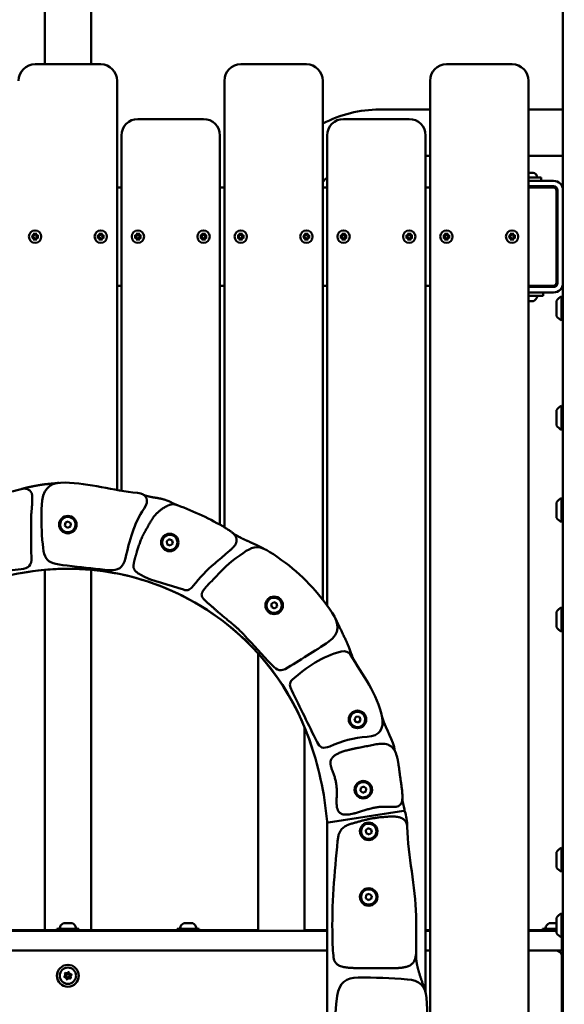
# Model space of a CAD drawing. Units: millimetres. Extents: x 26682 to 44400, y 10048 to 14126.
# Drawn here: x 42429 to 42927, y 11541 to 12441 of the extents above; entities that cross this region are included whole.
import ezdxf

# ---------------------------------------------------------------- set-up
doc = ezdxf.new("R2010")
doc.units = ezdxf.units.MM
doc.layers.add('MD_Visible', color=7, linetype='Continuous', lineweight=50)
doc.styles.get("Standard").update_dxf_attribs({"font": 'arial.ttf'})
doc.dimstyles.new('ISO-25', dxfattribs={"dimtxt": 128, "dimasz": 64, "dimexe": 1.25, "dimexo": 0.625, "dimgap": 50, "dimtad": 1, "dimdec": 0, "dimlfac": 0.1, "dimrnd": 5, "dimtxsty": 'Standard', "dimcen": 0, "dimse1": 1, "dimse2": 1, "dimclrd": 256, "dimclre": 8, "dimclrt": 256, "dimadec": 0, "dimazin": 0, "dimtfac": 1, "dimtdec": 0, "dimtmove": 0, "dimatfit": 3, "dimfxl": 1, "dimlwd": 5, "dimlwe": 5, "dimarcsym": 0})

# ---------------------------------------------------------------- blocks, each defined once
blk = doc.blocks.new('CustomObjectsInViewport4_0')
at = {"layer": 'MD_Visible', "extrusion": (0, 1, 0)}
for p, q in [((2465.81, 7527.03), (2465.81, 8161.72)), ((2508.21, 7527.03), (2508.21, 8161.72)), ((2939.51, 8090.03), (2939.51, 5418.03)), ((2517.01, 7527.03), (2457.01, 7527.03)), ((2705.01, 7527.03), (2645.01, 7527.03)), ((2893.01, 7527.03), (2833.01, 7527.03)), ((2532.01, 7137.97), (2532.01, 7512.03)), ((2630.01, 7512.03), (2630.01, 7103.91)), ((2720.01, 7037.64), (2720.01, 7512.03)), ((2818.01, 7512.03), (2818.01, 6636.49)), ((2908.01, 6219.03), (2908.01, 7512.03)), ((2772.01, 7485.73), (2818.01, 7485.73)), ((2939.51, 7485.73), (2908.01, 7485.73)), ((2611.01, 7477.03), (2551.01, 7477.03)), ((2799.01, 7477.03), (2739.01, 7477.03)), ((2536.01, 7462.03), (2536.01, 7137.28)), ((2626.01, 7106.24), (2626.01, 7462.03)), ((2724.01, 7462.03), (2724.01, 7032.35)), ((2814.01, 6678.94), (2814.01, 7462.03)), ((2814.01, 7443.33), (2818.01, 7443.33)), ((2908.01, 7443.33), (2939.51, 7443.33)), ((2908.01, 7427.93), (2912.16, 7427.93)), ((2915.51, 7424.58), (2915.51, 7423.53)), ((2919.51, 7423.53), (2908.01, 7423.53)), ((2930.96, 7420.53), (2908.01, 7420.53)), ((2930.96, 7415.53), (2908.01, 7415.53)), ((2912.51, 7415.53), (2912.51, 7414.53)), ((2919.51, 7420.53), (2919.51, 7423.53)), ((2536.01, 7414.53), (2532.01, 7414.53)), ((2630.01, 7414.53), (2626.01, 7414.53)), ((2724.01, 7414.53), (2720.01, 7414.53)), ((2818.01, 7414.53), (2814.01, 7414.53)), ((2930.51, 7414.53), (2908.01, 7414.53)), ((2933.51, 7327.53), (2933.51, 7411.53)), ((2934.51, 7411.98), (2934.51, 7327.08)), ((2453.61, 7370.26), (2455.42, 7369.98)), ((2455.93, 7370.38), (2454.67, 7371.86)), ((2454.67, 7371.86), (2456.15, 7370.61)), ((2456.27, 7372.92), (2456.55, 7371.11)), ((2457.74, 7372.92), (2457.46, 7371.11)), ((2457.86, 7370.61), (2459.34, 7371.86)), ((2459.34, 7371.86), (2458.09, 7370.38)), ((2460.4, 7370.26), (2458.59, 7369.98)), ((2513.61, 7370.26), (2515.42, 7369.98)), ((2515.93, 7370.38), (2514.67, 7371.86)), ((2514.67, 7371.86), (2516.15, 7370.61)), ((2516.27, 7372.92), (2516.55, 7371.11)), ((2517.74, 7372.92), (2517.46, 7371.11)), ((2517.86, 7370.61), (2519.34, 7371.86)), ((2519.34, 7371.86), (2518.09, 7370.38)), ((2520.4, 7370.26), (2518.59, 7369.98)), ((2547.61, 7370.26), (2549.42, 7369.98)), ((2549.93, 7370.38), (2548.67, 7371.86)), ((2548.67, 7371.86), (2550.15, 7370.61)), ((2550.27, 7372.92), (2550.55, 7371.11)), ((2551.74, 7372.92), (2551.46, 7371.11)), ((2551.86, 7370.61), (2553.34, 7371.86)), ((2553.34, 7371.86), (2552.09, 7370.38)), ((2554.4, 7370.26), (2552.59, 7369.98)), ((2607.61, 7370.26), (2609.42, 7369.98)), ((2609.93, 7370.38), (2608.67, 7371.86)), ((2608.67, 7371.86), (2610.15, 7370.61)), ((2610.27, 7372.92), (2610.55, 7371.11)), ((2611.74, 7372.92), (2611.46, 7371.11)), ((2611.86, 7370.61), (2613.34, 7371.86)), ((2613.34, 7371.86), (2612.09, 7370.38)), ((2614.4, 7370.26), (2612.59, 7369.98)), ((2641.61, 7370.26), (2643.42, 7369.98)), ((2643.93, 7370.38), (2642.67, 7371.86)), ((2642.67, 7371.86), (2644.15, 7370.61)), ((2644.27, 7372.92), (2644.55, 7371.11)), ((2645.74, 7372.92), (2645.46, 7371.11)), ((2645.86, 7370.61), (2647.34, 7371.86)), ((2647.34, 7371.86), (2646.09, 7370.38)), ((2648.4, 7370.26), (2646.59, 7369.98)), ((2701.61, 7370.26), (2703.42, 7369.98)), ((2703.93, 7370.38), (2702.67, 7371.86)), ((2702.67, 7371.86), (2704.15, 7370.61)), ((2704.27, 7372.92), (2704.55, 7371.11)), ((2705.74, 7372.92), (2705.46, 7371.11)), ((2705.86, 7370.61), (2707.34, 7371.86)), ((2707.34, 7371.86), (2706.09, 7370.38)), ((2708.4, 7370.26), (2706.59, 7369.98)), ((2735.61, 7370.26), (2737.42, 7369.98)), ((2737.93, 7370.38), (2736.67, 7371.86)), ((2736.67, 7371.86), (2738.15, 7370.61)), ((2738.27, 7372.92), (2738.55, 7371.11)), ((2739.74, 7372.92), (2739.46, 7371.11)), ((2739.86, 7370.61), (2741.34, 7371.86)), ((2741.34, 7371.86), (2740.09, 7370.38)), ((2742.4, 7370.26), (2740.59, 7369.98)), ((2795.61, 7370.26), (2797.42, 7369.98)), ((2797.93, 7370.38), (2796.67, 7371.86)), ((2796.67, 7371.86), (2798.15, 7370.61)), ((2798.27, 7372.92), (2798.55, 7371.11)), ((2799.74, 7372.92), (2799.46, 7371.11)), ((2799.86, 7370.61), (2801.34, 7371.86)), ((2801.34, 7371.86), (2800.09, 7370.38)), ((2802.4, 7370.26), (2800.59, 7369.98)), ((2829.61, 7370.26), (2831.42, 7369.98)), ((2831.93, 7370.38), (2830.67, 7371.86)), ((2830.67, 7371.86), (2832.15, 7370.61)), ((2832.27, 7372.92), (2832.55, 7371.11)), ((2833.74, 7372.92), (2833.46, 7371.11)), ((2833.86, 7370.61), (2835.34, 7371.86)), ((2835.34, 7371.86), (2834.09, 7370.38)), ((2836.4, 7370.26), (2834.59, 7369.98)), ((2889.61, 7370.26), (2891.42, 7369.98)), ((2891.93, 7370.38), (2890.67, 7371.86)), ((2890.67, 7371.86), (2892.15, 7370.61)), ((2892.27, 7372.92), (2892.55, 7371.11)), ((2893.74, 7372.92), (2893.46, 7371.11)), ((2893.86, 7370.61), (2895.34, 7371.86)), ((2895.34, 7371.86), (2894.09, 7370.38)), ((2896.4, 7370.26), (2894.59, 7369.98)), ((2453.61, 7368.79), (2455.42, 7369.07)), ((2454.67, 7367.19), (2455.93, 7368.67)), ((2456.15, 7368.45), (2454.67, 7367.19)), ((2456.27, 7366.13), (2456.55, 7367.94)), ((2457.74, 7366.13), (2457.46, 7367.94)), ((2459.34, 7367.19), (2457.86, 7368.45)), ((2458.09, 7368.67), (2459.34, 7367.19)), ((2460.4, 7368.79), (2458.59, 7369.07)), ((2513.61, 7368.79), (2515.42, 7369.07)), ((2514.67, 7367.19), (2515.93, 7368.67)), ((2516.15, 7368.45), (2514.67, 7367.19)), ((2516.27, 7366.13), (2516.55, 7367.94)), ((2517.74, 7366.13), (2517.46, 7367.94)), ((2519.34, 7367.19), (2517.86, 7368.45)), ((2518.09, 7368.67), (2519.34, 7367.19)), ((2520.4, 7368.79), (2518.59, 7369.07)), ((2547.61, 7368.79), (2549.42, 7369.07)), ((2548.67, 7367.19), (2549.93, 7368.67)), ((2550.15, 7368.45), (2548.67, 7367.19)), ((2550.27, 7366.13), (2550.55, 7367.94)), ((2551.74, 7366.13), (2551.46, 7367.94)), ((2553.34, 7367.19), (2551.86, 7368.45)), ((2552.09, 7368.67), (2553.34, 7367.19)), ((2554.4, 7368.79), (2552.59, 7369.07)), ((2607.61, 7368.79), (2609.42, 7369.07)), ((2608.67, 7367.19), (2609.93, 7368.67)), ((2610.15, 7368.45), (2608.67, 7367.19)), ((2610.27, 7366.13), (2610.55, 7367.94)), ((2611.74, 7366.13), (2611.46, 7367.94)), ((2613.34, 7367.19), (2611.86, 7368.45)), ((2612.09, 7368.67), (2613.34, 7367.19)), ((2614.4, 7368.79), (2612.59, 7369.07)), ((2641.61, 7368.79), (2643.42, 7369.07)), ((2642.67, 7367.19), (2643.93, 7368.67)), ((2644.15, 7368.45), (2642.67, 7367.19)), ((2644.27, 7366.13), (2644.55, 7367.94)), ((2645.74, 7366.13), (2645.46, 7367.94)), ((2647.34, 7367.19), (2645.86, 7368.45)), ((2646.09, 7368.67), (2647.34, 7367.19)), ((2648.4, 7368.79), (2646.59, 7369.07)), ((2701.61, 7368.79), (2703.42, 7369.07)), ((2702.67, 7367.19), (2703.93, 7368.67)), ((2704.15, 7368.45), (2702.67, 7367.19)), ((2704.27, 7366.13), (2704.55, 7367.94)), ((2705.74, 7366.13), (2705.46, 7367.94)), ((2707.34, 7367.19), (2705.86, 7368.45)), ((2706.09, 7368.67), (2707.34, 7367.19)), ((2708.4, 7368.79), (2706.59, 7369.07)), ((2735.61, 7368.79), (2737.42, 7369.07)), ((2736.67, 7367.19), (2737.93, 7368.67)), ((2738.15, 7368.45), (2736.67, 7367.19)), ((2738.27, 7366.13), (2738.55, 7367.94)), ((2739.74, 7366.13), (2739.46, 7367.94)), ((2741.34, 7367.19), (2739.86, 7368.45)), ((2740.09, 7368.67), (2741.34, 7367.19)), ((2742.4, 7368.79), (2740.59, 7369.07)), ((2795.61, 7368.79), (2797.42, 7369.07)), ((2796.67, 7367.19), (2797.93, 7368.67)), ((2798.15, 7368.45), (2796.67, 7367.19)), ((2798.27, 7366.13), (2798.55, 7367.94)), ((2799.74, 7366.13), (2799.46, 7367.94)), ((2801.34, 7367.19), (2799.86, 7368.45)), ((2800.09, 7368.67), (2801.34, 7367.19)), ((2802.4, 7368.79), (2800.59, 7369.07)), ((2829.61, 7368.79), (2831.42, 7369.07)), ((2830.67, 7367.19), (2831.93, 7368.67)), ((2832.15, 7368.45), (2830.67, 7367.19)), ((2832.27, 7366.13), (2832.55, 7367.94)), ((2833.74, 7366.13), (2833.46, 7367.94)), ((2835.34, 7367.19), (2833.86, 7368.45)), ((2834.09, 7368.67), (2835.34, 7367.19)), ((2836.4, 7368.79), (2834.59, 7369.07)), ((2889.61, 7368.79), (2891.42, 7369.07)), ((2890.67, 7367.19), (2891.93, 7368.67)), ((2892.15, 7368.45), (2890.67, 7367.19)), ((2892.27, 7366.13), (2892.55, 7367.94)), ((2893.74, 7366.13), (2893.46, 7367.94)), ((2895.34, 7367.19), (2893.86, 7368.45)), ((2894.09, 7368.67), (2895.34, 7367.19)), ((2896.4, 7368.79), (2894.59, 7369.07)), ((2532.01, 7324.53), (2536.01, 7324.53)), ((2626.01, 7324.53), (2630.01, 7324.53)), ((2720.01, 7324.53), (2724.01, 7324.53)), ((2814.01, 7324.53), (2818.01, 7324.53)), ((2908.01, 7324.53), (2930.51, 7324.53)), ((2930.96, 7323.53), (2908.01, 7323.53)), ((2908.01, 7318.53), (2930.96, 7318.53)), ((2913.51, 7324.53), (2913.51, 7323.53)), ((2921.51, 7315.53), (2921.51, 7318.53)), ((2908.01, 7315.53), (2921.51, 7315.53)), ((2908.62, 7310.53), (2908.01, 7310.53)), ((2908.62, 7310.53), (2908.77, 7310.53)), ((2909.94, 7310.53), (2908.77, 7310.53)), ((2911.09, 7310.53), (2909.94, 7310.53)), ((2911.93, 7310.53), (2911.09, 7310.53)), ((2911.93, 7310.53), (2912.36, 7310.53)), ((2912.4, 7310.53), (2912.36, 7310.53)), ((2933.51, 7296.96), (2933.51, 7310.96)), ((2938.31, 7292.96), (2938.31, 7314.96)), ((2933.51, 7196.96), (2933.51, 7210.96)), ((2938.31, 7192.96), (2938.31, 7214.96)), ((2938.31, 7108.64), (2938.31, 7130.64)), ((2933.51, 7112.64), (2933.51, 7126.64)), ((2484.71, 7108.12), (2487.38, 7109.23)), ((2487.38, 7109.23), (2489.67, 7107.47)), ((2484.34, 7105.26), (2484.71, 7108.12)), ((2486.63, 7103.5), (2484.34, 7105.26)), ((2489.3, 7104.61), (2486.63, 7103.5)), ((2489.67, 7107.47), (2489.3, 7104.61)), ((2577.43, 7091.09), (2579.67, 7092.91)), ((2579.67, 7092.91), (2582.36, 7091.87)), ((2582.36, 7091.87), (2582.81, 7089.02)), ((2577.87, 7088.24), (2577.43, 7091.09)), ((2580.57, 7087.2), (2577.87, 7088.24)), ((2582.81, 7089.02), (2580.57, 7087.2)), ((2465.81, 6735.73), (2465.81, 7065.01)), ((2508.21, 6735.73), (2508.21, 7065.01)), ((2672.87, 7033.66), (2675.11, 7035.48)), ((2673.32, 7030.81), (2672.87, 7033.66)), ((2676.01, 7029.77), (2673.32, 7030.81)), ((2675.11, 7035.48), (2677.81, 7034.44)), ((2678.26, 7031.59), (2676.01, 7029.77)), ((2677.81, 7034.44), (2678.26, 7031.59)), ((2938.31, 7008.64), (2938.31, 7030.64)), ((2933.51, 7012.64), (2933.51, 7026.64)), ((2660.81, 6735.73), (2660.81, 6988.63)), ((2748.9, 6928.71), (2750.69, 6930.98)), ((2750.69, 6930.98), (2753.54, 6930.56)), ((2753.54, 6930.56), (2754.61, 6927.88)), ((2703.21, 6735.73), (2703.21, 6921.4)), ((2749.97, 6926.03), (2748.9, 6928.71)), ((2752.83, 6925.62), (2749.97, 6926.03)), ((2754.61, 6927.88), (2752.83, 6925.62)), ((2754.71, 6865.77), (2757.37, 6866.89)), ((2757.37, 6866.89), (2759.67, 6865.15)), ((2754.35, 6862.91), (2754.71, 6865.77)), ((2756.65, 6861.16), (2754.35, 6862.91)), ((2759.31, 6862.28), (2756.65, 6861.16)), ((2759.67, 6865.15), (2759.31, 6862.28)), ((2794.02, 6844.89), (2724.85, 6834.16)), ((2725.07, 6834.19), (2793.81, 6844.86)), ((2724.01, 6834.75), (2724.01, 6833.17)), ((2724.01, 6833.17), (2724.01, 6305.03)), ((2759.31, 6827.06), (2761.56, 6828.88)), ((2759.76, 6824.21), (2759.31, 6827.06)), ((2762.46, 6823.18), (2759.76, 6824.21)), ((2761.56, 6828.88), (2764.25, 6827.84)), ((2764.7, 6824.99), (2762.46, 6823.18)), ((2764.25, 6827.84), (2764.7, 6824.99)), ((2933.51, 6793.03), (2933.51, 6807.03)), ((2938.31, 6789.03), (2938.31, 6811.03)), ((2759.3, 6765.03), (2759.79, 6767.87)), ((2759.79, 6767.87), (2762.49, 6768.87)), ((2762.49, 6768.87), (2764.71, 6767.03)), ((2761.52, 6763.18), (2759.3, 6765.03)), ((2764.23, 6764.18), (2761.52, 6763.18)), ((2764.71, 6767.03), (2764.23, 6764.18)), ((2938.31, 6729.03), (2938.31, 6751.03)), ((2483.12, 6742.03), (2490.9, 6742.03)), ((2593.12, 6742.03), (2593.35, 6742.03)), ((2593.69, 6742.03), (2593.35, 6742.03)), ((2593.69, 6742.03), (2594.03, 6742.03)), ((2594.03, 6742.03), (2596.33, 6742.03)), ((2597.68, 6742.03), (2599.99, 6742.03)), ((2599.99, 6742.03), (2600.33, 6742.03)), ((2600.66, 6742.03), (2600.33, 6742.03)), ((2600.66, 6742.03), (2600.9, 6742.03)), ((2927.06, 6742.03), (2927.3, 6742.03)), ((2927.63, 6742.03), (2927.3, 6742.03)), ((2927.63, 6742.03), (2927.97, 6742.03)), ((2927.97, 6742.03), (2930.28, 6742.03)), ((2931.63, 6742.03), (2933.51, 6742.03)), ((2933.51, 6733.03), (2933.51, 6747.03)), ((2724.01, 6735.03), (2250.01, 6735.03)), ((2477.01, 6735.73), (2387.01, 6735.73)), ((2477.01, 6735.03), (2477.01, 6737.03)), ((2477.01, 6737.03), (2497.01, 6737.03)), ((2497.01, 6735.03), (2497.01, 6737.03)), ((2587.01, 6735.73), (2497.01, 6735.73)), ((2587.01, 6735.03), (2587.01, 6737.03)), ((2587.01, 6737.03), (2607.01, 6737.03)), ((2607.01, 6735.03), (2607.01, 6737.03)), ((2660.81, 6735.73), (2607.01, 6735.73)), ((2724.01, 6735.73), (2703.21, 6735.73)), ((2818.01, 6735.73), (2814.01, 6735.73)), ((2818.01, 6735.03), (2814.01, 6735.03)), ((2920.95, 6735.73), (2908.01, 6735.73)), ((2933.51, 6735.03), (2908.01, 6735.03)), ((2920.95, 6735.03), (2920.95, 6737.03)), ((2920.95, 6737.03), (2933.51, 6737.03)), ((2938.51, 6729.04), (2938.51, 6717.03)), ((2724.01, 6717.03), (2250.01, 6717.03)), ((2818.01, 6717.03), (2814.01, 6717.03)), ((2938.51, 6717.03), (2908.01, 6717.03)), ((2939.51, 6717.03), (2938.51, 6717.03)), ((2938.51, 6712.03), (2939.51, 6712.03)), ((2938.51, 6641.01), (2938.51, 6712.03)), ((2938.95, 6710.43), (2938.51, 6710.43)), ((2938.95, 6712.03), (2938.95, 6710.43)), ((2938.51, 6693.33), (2939.51, 6693.33))]:
    blk.add_line(p, q, dxfattribs=at)
at = {"layer": 'MD_Visible', "extrusion": (1.22465e-16, 0, -1)}
for centre, radius in [((-2457.01, 7369.53), 5.65), ((-2517.01, 7369.53), 5.65), ((-2551.01, 7369.53), 5.65), ((-2611.01, 7369.53), 5.65), ((-2645.01, 7369.53), 5.65), ((-2705.01, 7369.53), 5.65), ((-2739.01, 7369.53), 5.65), ((-2799.01, 7369.53), 5.65), ((-2833.01, 7369.53), 5.65), ((-2893.01, 7369.53), 5.65), ((-2487.01, 6694.03), 10), ((-2487.01, 6694.03), 7.44)]:
    blk.add_circle(centre, radius, dxfattribs=at)
at = {"layer": 'MD_Visible'}
for centre, radius in [((2487.01, 7106.36), 8), ((2580.12, 7090.05), 8), ((2675.56, 7032.62), 8), ((2751.76, 6928.3), 8), ((2757.01, 6864.03), 8), ((2762.01, 6826.03), 8), ((2762.01, 6766.03), 8), ((2487.01, 6694.03), 1.5)]:
    blk.add_circle(centre, radius, dxfattribs=at)
for centre, radius, start, end in [((2457.01, 7512.03), 15, 90, 180), ((2517.01, 7512.03), 15, 0, 90), ((2645.01, 7512.03), 15, 90, 180), ((2705.01, 7512.03), 15, 0, 90), ((2833.01, 7512.03), 15, 90, 180), ((2893.01, 7512.03), 15, 0, 90), ((2551.01, 7462.03), 15, 90, 180), ((2611.01, 7462.03), 15, 0, 90), ((2739.01, 7462.03), 15, 90, 180), ((2799.01, 7462.03), 15, 0, 90), ((2772.01, 7374.53), 68.8, 134.24072, 139.09654), ((2930.96, 7411.98), 8.55, 0, 90), ((2930.96, 7411.98), 3.55, 0, 90), ((2930.51, 7411.53), 3, 0, 90), ((2455.49, 7370.42), 0.442, 261.22547, 354.74152), ((2456.11, 7371.05), 0.442, 275.25848, 8.77453), ((2457.9, 7371.05), 0.442, 171.22547, 264.74152), ((2458.53, 7370.42), 0.442, 185.25848, 278.77453), ((2515.49, 7370.42), 0.442, 261.22547, 354.74152), ((2516.11, 7371.05), 0.442, 275.25848, 8.77453), ((2517.9, 7371.05), 0.442, 171.22547, 264.74152), ((2518.53, 7370.42), 0.442, 185.25848, 278.77453), ((2549.49, 7370.42), 0.442, 261.22547, 354.74152), ((2550.11, 7371.05), 0.442, 275.25848, 8.77453), ((2551.9, 7371.05), 0.442, 171.22547, 264.74152), ((2552.53, 7370.42), 0.442, 185.25848, 278.77453), ((2609.49, 7370.42), 0.442, 261.22547, 354.74152), ((2610.11, 7371.05), 0.442, 275.25848, 8.77453), ((2611.9, 7371.05), 0.442, 171.22547, 264.74152), ((2612.53, 7370.42), 0.442, 185.25848, 278.77453), ((2643.49, 7370.42), 0.442, 261.22547, 354.74152), ((2644.11, 7371.05), 0.442, 275.25848, 8.77453), ((2645.9, 7371.05), 0.442, 171.22547, 264.74152), ((2646.53, 7370.42), 0.442, 185.25848, 278.77453), ((2703.49, 7370.42), 0.442, 261.22547, 354.74152), ((2704.11, 7371.05), 0.442, 275.25848, 8.77453), ((2705.9, 7371.05), 0.442, 171.22547, 264.74152), ((2706.53, 7370.42), 0.442, 185.25848, 278.77453), ((2737.49, 7370.42), 0.442, 261.22547, 354.74152), ((2738.11, 7371.05), 0.442, 275.25848, 8.77453), ((2739.9, 7371.05), 0.442, 171.22547, 264.74152), ((2740.53, 7370.42), 0.442, 185.25848, 278.77453), ((2797.49, 7370.42), 0.442, 261.22547, 354.74152), ((2798.11, 7371.05), 0.442, 275.25848, 8.77453), ((2799.9, 7371.05), 0.442, 171.22547, 264.74152), ((2800.53, 7370.42), 0.442, 185.25848, 278.77453), ((2831.49, 7370.42), 0.442, 261.22547, 354.74152), ((2832.11, 7371.05), 0.442, 275.25848, 8.77453), ((2833.9, 7371.05), 0.442, 171.22547, 264.74152), ((2834.53, 7370.42), 0.442, 185.25848, 278.77453), ((2891.49, 7370.42), 0.442, 261.22547, 354.74152), ((2892.11, 7371.05), 0.442, 275.25848, 8.77453), ((2893.9, 7371.05), 0.442, 171.22547, 264.74152), ((2894.53, 7370.42), 0.442, 185.25848, 278.77453), ((2455.49, 7368.63), 0.442, 5.25848, 98.77453), ((2456.11, 7368.01), 0.442, 351.22547, 84.74152), ((2457.9, 7368.01), 0.442, 95.25848, 188.77453), ((2458.53, 7368.63), 0.442, 81.22547, 174.74152), ((2515.49, 7368.63), 0.442, 5.25848, 98.77453), ((2516.11, 7368.01), 0.442, 351.22547, 84.74152), ((2517.9, 7368.01), 0.442, 95.25848, 188.77453), ((2518.53, 7368.63), 0.442, 81.22547, 174.74152), ((2549.49, 7368.63), 0.442, 5.25848, 98.77453), ((2550.11, 7368.01), 0.442, 351.22547, 84.74152), ((2551.9, 7368.01), 0.442, 95.25848, 188.77453), ((2552.53, 7368.63), 0.442, 81.22547, 174.74152), ((2609.49, 7368.63), 0.442, 5.25848, 98.77453), ((2610.11, 7368.01), 0.442, 351.22547, 84.74152), ((2611.9, 7368.01), 0.442, 95.25848, 188.77453), ((2612.53, 7368.63), 0.442, 81.22547, 174.74152), ((2643.49, 7368.63), 0.442, 5.25848, 98.77453), ((2644.11, 7368.01), 0.442, 351.22547, 84.74152), ((2645.9, 7368.01), 0.442, 95.25848, 188.77453), ((2646.53, 7368.63), 0.442, 81.22547, 174.74152), ((2703.49, 7368.63), 0.442, 5.25848, 98.77453), ((2704.11, 7368.01), 0.442, 351.22547, 84.74152), ((2705.9, 7368.01), 0.442, 95.25848, 188.77453), ((2706.53, 7368.63), 0.442, 81.22547, 174.74152), ((2737.49, 7368.63), 0.442, 5.25848, 98.77453), ((2738.11, 7368.01), 0.442, 351.22547, 84.74152), ((2739.9, 7368.01), 0.442, 95.25848, 188.77453), ((2740.53, 7368.63), 0.442, 81.22547, 174.74152), ((2797.49, 7368.63), 0.442, 5.25848, 98.77453), ((2798.11, 7368.01), 0.442, 351.22547, 84.74152), ((2799.9, 7368.01), 0.442, 95.25848, 188.77453), ((2800.53, 7368.63), 0.442, 81.22547, 174.74152), ((2831.49, 7368.63), 0.442, 5.25848, 98.77453), ((2832.11, 7368.01), 0.442, 351.22547, 84.74152), ((2833.9, 7368.01), 0.442, 95.25848, 188.77453), ((2834.53, 7368.63), 0.442, 81.22547, 174.74152), ((2891.49, 7368.63), 0.442, 5.25848, 98.77453), ((2892.11, 7368.01), 0.442, 351.22547, 84.74152), ((2893.9, 7368.01), 0.442, 95.25848, 188.77453), ((2894.53, 7368.63), 0.442, 81.22547, 174.74152), ((2930.51, 7327.53), 3, 270, 0), ((2930.96, 7327.08), 8.55, 270, 0), ((2487.01, 7106.36), 7, 322.58992, 232.58992), ((2487.01, 7106.36), 7, 232.58992, 322.58992), ((2580.12, 7090.05), 7, 338.94737, 248.94737), ((2580.12, 7090.05), 7, 248.94737, 338.94737), ((2444.01, 7064.02), 2, 267.02058, 280.50063), ((2530.01, 7064.02), 2, 259.49937, 272.97942), ((2538.01, 7062.39), 2, 244.03679, 257.51684), ((2675.56, 7032.62), 7, 338.94737, 248.94737), ((2675.56, 7032.62), 7, 248.94737, 338.94737), ((2624.01, 7024.12), 2, 234.50407, 247.98412), ((2632.01, 7018.16), 2, 218.60061, 232.08066), ((2751.76, 6928.3), 7, 141.75267, 231.75267), ((2751.76, 6928.3), 7, 231.75267, 141.75267), ((2715.01, 6903.52), 5, 197.40835, 209.29532), ((2757.01, 6864.03), 7, 322.81872, 232.81872), ((2757.01, 6864.03), 7, 232.81872, 322.81872), ((2762.01, 6826.03), 7, 338.94737, 248.94737), ((2762.01, 6826.03), 7, 248.94737, 338.94737), ((2762.01, 6766.03), 7, 320.30002, 230.30002), ((2762.01, 6766.03), 7, 230.30002, 320.30002), ((2933.51, 6712.03), 5, 0, 90), ((2483.42, 6694.88), 1.25, 300.07977, 33.071), ((2485.95, 6697.56), 1.25, 240.07977, 333.071), ((2489.54, 6696.71), 1.25, 180.07977, 273.071), ((2484.47, 6691.35), 1.25, 0.07977, 93.071), ((2488.06, 6690.49), 1.25, 60.07977, 153.071), ((2490.6, 6693.17), 1.25, 120.07977, 213.071)]:
    blk.add_arc(centre, radius, start, end, dxfattribs=at)
at = {"layer": 'MD_Visible', "extrusion": (1.22465e-16, 0, -1)}
for centre, radius, start, end in [((-2772.01, 7374.53), 111.2, 62.1197, 90), ((-2912.16, 7424.58), 3.35, 90, 180), ((-2930.96, 7327.08), 3.55, 180, 270), ((-2912.4, 7311.03), 0.5, 244.85609, 270), ((-2910.09, 7315.94), 5.93, 189.71656, 244.85609), ((-2915.44, 7315.03), 0.5, 90, 189.71656), ((-2943.32, 7304.06), 12, 35.10409, 65.28476), ((-2938.31, 7313.76), 1.2, 90, 180), ((-2943.32, 7303.86), 12, 294.71524, 324.89591), ((-2938.31, 7294.16), 1.2, 180, 270), ((-2943.32, 7204.06), 12, 35.10409, 65.28476), ((-2938.31, 7213.76), 1.2, 90, 180), ((-2943.32, 7203.86), 12, 294.71524, 324.89591), ((-2938.31, 7194.16), 1.2, 180, 270), ((-2943.32, 7119.74), 12, 35.10409, 65.28476), ((-2938.31, 7129.44), 1.2, 90, 180), ((-2943.32, 7119.54), 12, 294.71524, 324.89591), ((-2938.31, 7109.84), 1.2, 180, 270), ((-2487.01, 6832.03), 234, 19.73114, 160.26886), ((-2487.01, 6832.03), 233.94, 79.49937, 100.50063), ((-2487.01, 6832.03), 233.94, 102.48316, 125.49593), ((-2943.32, 7019.74), 12, 35.10409, 65.28476), ((-2938.31, 7029.44), 1.2, 90, 180), ((-2487.01, 6832.03), 233.94, 127.91934, 162.59165), ((-2943.32, 7019.54), 12, 294.71524, 324.89591), ((-2938.31, 7009.84), 1.2, 180, 270), ((-2421.88, 6808.67), 303.19, 160.26886, 175.00004), ((-2724.91, 6835.18), 1, 261.18097, 355.00004), ((-2725.01, 6833.17), 1, 0, 81.181), ((-2943.32, 6800.13), 12, 35.10409, 65.28476), ((-2938.31, 6809.83), 1.2, 90, 180), ((-2943.32, 6799.93), 12, 294.71524, 324.89591), ((-2938.31, 6790.23), 1.2, 180, 270), ((-2943.32, 6740.13), 12, 35.10409, 65.28476), ((-2938.31, 6749.83), 1.2, 90, 180), ((-2485.42, 6736.61), 5.93, 9.71656, 64.85609), ((-2483.12, 6741.53), 0.5, 64.85609, 90), ((-2490.9, 6741.53), 0.5, 90, 115.14391), ((-2488.59, 6736.61), 5.93, 115.14391, 170.28344), ((-2595.42, 6736.61), 5.93, 9.71656, 64.85609), ((-2593.12, 6741.53), 0.5, 64.85609, 90), ((-2600.9, 6741.53), 0.5, 90, 115.14391), ((-2598.59, 6736.61), 5.93, 115.14391, 170.28344), ((-2929.37, 6736.61), 5.93, 9.71656, 64.85609), ((-2927.06, 6741.53), 0.5, 64.85609, 90), ((-2480.07, 6737.53), 0.5, 270, 9.71656), ((-2493.94, 6737.53), 0.5, 170.28344, 270), ((-2590.07, 6737.53), 0.5, 270, 9.71656), ((-2603.94, 6737.53), 0.5, 170.28344, 270), ((-2924.02, 6737.53), 0.5, 270, 9.71656), ((-2943.32, 6739.93), 12, 294.71524, 324.89591), ((-2938.31, 6730.23), 1.2, 180, 270), ((-2485.01, 6695.92), 0.647, 326.929, 119.92023), ((-2487.65, 6696.71), 0.647, 26.929, 179.92023), ((-2489.65, 6694.81), 0.647, 86.929, 239.92023), ((-2484.37, 6693.24), 0.647, 266.929, 59.92023), ((-2486.37, 6691.35), 0.647, 206.929, 359.92023), ((-2489.01, 6692.14), 0.647, 146.929, 299.92023)]:
    blk.add_arc(centre, radius, start, end, dxfattribs=at)
at = {"layer": 'MD_Visible'}
for points, degree, knots in [([(2909.94, 7310.53), (2909.94, 7310.53), (2909.94, 7310.53), (2909.84, 7310.53), (2909.73, 7310.53), (2909.52, 7310.54), (2909.42, 7310.55), (2909.22, 7310.55), (2909.11, 7310.54), (2908.88, 7310.53), (2908.75, 7310.53), (2908.62, 7310.53), (2908.62, 7310.53), (2908.62, 7310.53)], 3, [-0.0006567, -0.0006567, -0.0006567, -0.0006567, 0, 0, 0.0394171, 0.0394171, 0.0702393, 0.0702393, 0.1010616, 0.1010616, 0.1404787, 0.1404787, 0.1411354, 0.1411354, 0.1411354, 0.1411354]), ([(2912.36, 7310.53), (2912.36, 7310.53), (2912.36, 7310.53), (2912.39, 7310.53), (2912.4, 7310.53), (2912.38, 7310.54), (2912.36, 7310.55), (2912.29, 7310.55), (2912.25, 7310.54), (2912.12, 7310.53), (2912.03, 7310.53), (2911.93, 7310.53), (2911.93, 7310.53), (2911.93, 7310.53)], 3, [-0.0006567, -0.0006567, -0.0006567, -0.0006567, 0, 0, 0.0394171, 0.0394171, 0.0702393, 0.0702393, 0.1010616, 0.1010616, 0.1404787, 0.1404787, 0.1411354, 0.1411354, 0.1411354, 0.1411354]), ([(2444.3, 7138.86), (2425.43, 7133.24), (2405.11, 7134.59), (2376.56, 7121.02), (2374.34, 7114.62), (2379.58, 7103.69), (2380.16, 7102.51), (2380.63, 7101.26)], 3, [-5.133, -5.133, -5.133, -5.133, 9.432939, 9.432939, 17.62856, 17.62856, 18.62856, 18.62856, 18.62856, 18.62856]), ([(2479.04, 7144.55), (2476.36, 7144.24), (2472.18, 7143.75), (2462.45, 7143.04), (2455.59, 7141.39), (2448.18, 7140.02), (2444.3, 7138.86)], 4, [0, 0, 0, 0, 0, 0.349832, 0.599832, 1, 1, 1, 1, 1]), ([(2550.67, 7135.3), (2528.39, 7137.39), (2506.86, 7144.37), (2473.25, 7144.98), (2465.27, 7141.71), (2462.32, 7117.74), (2462.71, 7107.39), (2463.26, 7096.9)], 3, [-8, -8, -8, -8, -5.467107, -5.467107, -4.206587, -4.206587, -3.206587, -3.206587, -3.206587, -3.206587]), ([(2587.27, 7124.02), (2583.73, 7125.33), (2576.72, 7129.71), (2570.46, 7130.69), (2559.83, 7131.72), (2555.53, 7133.98)], 4, [0, 0, 0, 0, 0, 0.484775, 1, 1, 1, 1, 1]), ([(2631.15, 7103.22), (2617.26, 7111.66), (2602.39, 7118.43), (2586.34, 7124.37), (2585.54, 7124.61), (2584.74, 7124.8)], 3, [-7.168756, -7.168756, -7.168756, -7.168756, -6.143351, -6.143351, -6.08897, -6.08897, -6.08897, -6.08897]), ([(2621.23, 7070.91), (2637.11, 7084.45), (2641.94, 7087.53), (2641.93, 7094), (2639.77, 7097.98), (2631.15, 7103.22)], 4, [1.013894, 1.013894, 1.013894, 1.013894, 1.013894, 2, 3, 3, 3, 3, 3]), ([(2648.54, 7005.09), (2656.66, 6996.28), (2664.79, 6987.47), (2676.27, 6975.09), (2680.27, 6971.23), (2699.02, 6982.41), (2712.44, 6990.66), (2736.32, 7006.65), (2734.95, 7016.47), (2715.99, 7044.42), (2700.75, 7061.04), (2659.61, 7090.07), (2658.93, 7089.62), (2629.94, 7067.34), (2624.19, 7060.78), (2618.33, 7054.47)], 3, [-7.287579, -7.287579, -7.287579, -7.287579, -5.87083, -5.87083, -5.292476, -5.292476, -3.802851, -3.802851, -2.568549, -2.568549, -0.093362, -0.093362, 2.976563, 2.976563, 3.910553, 3.910553, 3.910553, 3.910553]), ([(2490.95, 7068.33), (2502.27, 7067.04), (2513.57, 7065.68), (2532.76, 7064.11), (2537.57, 7066.81), (2539.67, 7075.75)], 3, [-3, -3, -3, -3, -1.556186, -1.556186, -0.556186, -0.556186, -0.556186, -0.556186]), ([(2618.33, 7054.47), (2615.48, 7052.24), (2612.12, 7047.28), (2605.56, 7042.78), (2614.86, 7034.74), (2618.99, 7031.15), (2626.87, 7024.15), (2638.56, 7014.4), (2640.09, 7013.73), (2648.54, 7005.09)], 4, [0, 0, 0, 0, 0, 0.245924, 0.343814, 0.443554, 0.556094, 0.670298, 1, 1, 1, 1, 1]), ([(2750.07, 6979.64), (2746.89, 6984.75), (2742.05, 7001.24), (2741.55, 6998.38), (2734.01, 7015.9), (2730.98, 7021.84)], 4, [0, 0, 0, 0, 0, 0.492562, 1, 1, 1, 1, 1]), ([(2736.81, 6990.48), (2719.81, 6985.95), (2705.29, 6976.34), (2688.9, 6961.73), (2689.96, 6958.11), (2699.27, 6939.05), (2706.99, 6923.29), (2717.28, 6902.56), (2720.31, 6901.11), (2726.35, 6903.66)], 3, [-4, -4, -4, -4, -1.270016, -1.270016, -0.615308, -0.615308, 2.509314, 2.509314, 3.509314, 3.509314, 3.509314, 3.509314]), ([(2760.58, 6912.47), (2772.4, 6912.96), (2775.99, 6919.95), (2770.3, 6952), (2755.99, 6968.81), (2745.43, 6987.4)], 3, [-7, -7, -7, -7, -6.531687, -6.531687, -5.531687, -5.531687, -5.531687, -5.531687]), ([(2727.29, 6890.77), (2726.29, 6887.5), (2728.16, 6880.88), (2738.65, 6867.86), (2723.7, 6838.82), (2747.96, 6837.87), (2773.81, 6856.7), (2798.29, 6837.99), (2790.34, 6874.4), (2789.82, 6882.81), (2787.05, 6913.22), (2761.46, 6902.28), (2750.11, 6902.71), (2733.2, 6898.29), (2728.26, 6893.96), (2727.29, 6890.77)], 5, [0, 0, 0, 0, 0, 0, 0.110333, 0.187475, 0.280178, 0.372756, 0.462052, 0.554217, 0.640417, 0.730857, 0.820788, 0.892409, 1, 1, 1, 1, 1, 1]), ([(2794.62, 6846.1), (2794.66, 6845.95), (2794.67, 6845.62), (2794.41, 6845.1), (2794.05, 6844.89), (2793.81, 6844.86)], 3, [0, 0, 0, 0, 0.0479874, 0.0959748, 0.1679559, 0.1679559, 0.1679559, 0.1679559]), ([(2794.02, 6844.89), (2794.29, 6844.93), (2794.81, 6844.79), (2795.08, 6844.36), (2795.14, 6844.16)], 3, [0, 0, 0, 0, 0.0841035, 0.1471811, 0.1471811, 0.1471811, 0.1471811]), ([(2593.35, 6742.03), (2593.35, 6742.03), (2593.35, 6742.03), (2593.35, 6742.03), (2593.37, 6742.02), (2593.43, 6742.01), (2593.47, 6742.01), (2593.58, 6742.01), (2593.64, 6742.01), (2593.8, 6742.02), (2593.91, 6742.03), (2594.02, 6742.03), (2594.02, 6742.03), (2594.03, 6742.03)], 3, [-0.0006567, -0.0006567, -0.0006567, -0.0006567, 0, 0, 0.0394171, 0.0394171, 0.0702393, 0.0702393, 0.1010616, 0.1010616, 0.1404787, 0.1404787, 0.1411354, 0.1411354, 0.1411354, 0.1411354]), ([(2596.33, 6742.03), (2596.33, 6742.03), (2596.34, 6742.03), (2596.45, 6742.03), (2596.57, 6742.02), (2596.8, 6742.01), (2596.9, 6742.01), (2597.11, 6742.01), (2597.21, 6742.01), (2597.44, 6742.02), (2597.56, 6742.03), (2597.68, 6742.03), (2597.68, 6742.03), (2597.68, 6742.03)], 3, [-0.0006567, -0.0006567, -0.0006567, -0.0006567, 0, 0, 0.0394171, 0.0394171, 0.0702393, 0.0702393, 0.1010616, 0.1010616, 0.1404787, 0.1404787, 0.1411354, 0.1411354, 0.1411354, 0.1411354]), ([(2599.99, 6742.03), (2599.99, 6742.03), (2599.99, 6742.03), (2600.11, 6742.03), (2600.21, 6742.02), (2600.38, 6742.01), (2600.44, 6742.01), (2600.54, 6742.01), (2600.58, 6742.01), (2600.65, 6742.02), (2600.66, 6742.03), (2600.66, 6742.03), (2600.66, 6742.03), (2600.66, 6742.03)], 3, [-0.0006567, -0.0006567, -0.0006567, -0.0006567, 0, 0, 0.0394171, 0.0394171, 0.0702393, 0.0702393, 0.1010616, 0.1010616, 0.1404787, 0.1404787, 0.1411354, 0.1411354, 0.1411354, 0.1411354]), ([(2805.24, 6713.82), (2805.37, 6715.26), (2805.44, 6716.83), (2805.48, 6722.08), (2805.35, 6725.58), (2805.32, 6735.68), (2805.33, 6742.26), (2805.33, 6748.84)], 3, [-4.998522, -4.998522, -4.998522, -4.998522, -4.738262, -4.738262, -4.2047, -4.2047, -3.2047, -3.2047, -3.2047, -3.2047]), ([(2927.3, 6742.03), (2927.3, 6742.03), (2927.3, 6742.03), (2927.3, 6742.03), (2927.31, 6742.02), (2927.38, 6742.01), (2927.42, 6742.01), (2927.52, 6742.01), (2927.59, 6742.01), (2927.75, 6742.02), (2927.85, 6742.03), (2927.97, 6742.03), (2927.97, 6742.03), (2927.97, 6742.03)], 3, [-0.0006567, -0.0006567, -0.0006567, -0.0006567, 0, 0, 0.0394171, 0.0394171, 0.0702393, 0.0702393, 0.1010616, 0.1010616, 0.1404787, 0.1404787, 0.1411354, 0.1411354, 0.1411354, 0.1411354]), ([(2930.28, 6742.03), (2930.28, 6742.03), (2930.28, 6742.03), (2930.4, 6742.03), (2930.52, 6742.02), (2930.75, 6742.01), (2930.85, 6742.01), (2931.06, 6742.01), (2931.16, 6742.01), (2931.39, 6742.02), (2931.51, 6742.03), (2931.63, 6742.03), (2931.63, 6742.03), (2931.63, 6742.03)], 3, [-0.0006567, -0.0006567, -0.0006567, -0.0006567, 0, 0, 0.0394171, 0.0394171, 0.0702393, 0.0702393, 0.1010616, 0.1010616, 0.1404787, 0.1404787, 0.1411354, 0.1411354, 0.1411354, 0.1411354]), ([(2728.87, 6729.29), (2728.97, 6726.22), (2728.82, 6723.12), (2729.32, 6716.11), (2729.55, 6712.95), (2729.89, 6710.43)], 3, [-12, -12, -12, -12, -11.562751, -11.562751, -10.994795, -10.994795, -10.994795, -10.994795]), ([(2818.89, 6633.32), (2814.94, 6645.98), (2815.81, 6660.22), (2814.05, 6685), (2808.19, 6689.83), (2782.23, 6691.8), (2767.35, 6692.56), (2741.21, 6692.15), (2735.03, 6688.05), (2727.38, 6634.2), (2730.96, 6592.39), (2728.72, 6550.78)], 3, [-45.854274, -45.854274, -45.854274, -45.854274, -45.49989, -45.49989, -45.206515, -45.206515, -44.811532, -44.811532, -44.515448, -44.515448, -43.515448, -43.515448, -43.515448, -43.515448])]:
    blk.add_open_spline(points, degree=degree, knots=knots, dxfattribs=at)
for points, degree in [([(2453.91, 7135.16), (2452.08, 7138.67), (2448.37, 7140.07), (2444.3, 7138.86)], 3), ([(2453.55, 7115.99), (2453.75, 7118.66), (2454.66, 7125.3), (2454.66, 7133.73), (2453.91, 7135.16)], 4), ([(2556.75, 7121), (2561.91, 7128.33), (2559.12, 7134.52), (2550.67, 7135.3)], 3), ([(2539.67, 7075.75), (2543.35, 7091.45), (2547.11, 7107.32), (2556.75, 7121)], 3), ([(2584.74, 7124.8), (2581.67, 7125.53), (2576.13, 7122.83), (2569.46, 7118.66), (2563.6, 7111.66), (2559.3, 7102.6), (2554.25, 7095.22), (2550.03, 7081.34), (2547.79, 7073.98), (2546.64, 7068.78), (2547, 7064.19), (2552.99, 7060.69)], 4), ([(2453.75, 7076.53), (2453.03, 7089.64), (2453.55, 7102.83), (2453.55, 7115.99)], 3), ([(2380.63, 7101.26), (2398.25, 7053.97), (2398.08, 7060.65), (2444.18, 7065.67)], 3), ([(2463.26, 7096.9), (2465.33, 7071.3), (2465.32, 7071.27), (2490.95, 7068.33)], 3), ([(2666.25, 7084.19), (2660.85, 7087.45), (2652.04, 7091.06), (2645.17, 7093.66), (2638.1, 7098.32)], 4), ([(2444.18, 7065.67), (2450.91, 7066.39), (2454.17, 7068.87), (2453.75, 7076.53)], 3), ([(2601.55, 7050.3), (2607.54, 7057.81), (2613.97, 7064.78), (2621.23, 7070.91)], 3), ([(2552.99, 7060.69), (2565.3, 7053.54), (2579.57, 7052.01), (2592.59, 7046.89)], 3), ([(2592.59, 7046.89), (2596.69, 7045.3), (2599.19, 7047.34), (2601.55, 7050.3)], 3), ([(2745.43, 6987.4), (2743.89, 6990.1), (2740.5, 6990.9), (2736.81, 6990.48)], 3), ([(2785.94, 6899.18), (2784.22, 6910.96), (2778.58, 6915.83), (2773.98, 6931.24)], 3), ([(2726.35, 6903.66), (2737.21, 6908.24), (2748.58, 6911.99), (2760.58, 6912.47)], 3), ([(2794.62, 6846.1), (2793.74, 6849.46), (2792.91, 6852.79), (2792.74, 6856.72)], 3), ([(2797.1, 6830.06), (2796.85, 6837.6), (2786.28, 6839.71), (2785.94, 6839.71), (2760.58, 6838.65), (2747.69, 6832.54), (2734.71, 6830.66), (2733.52, 6817.33)], 4), ([(2797.1, 6830.06), (2797.24, 6835.7), (2796.22, 6840.02), (2795.14, 6844.16)], 3), ([(2805.33, 6748.84), (2804.66, 6776.14), (2798.01, 6802.84), (2797.1, 6830.06)], 3), ([(2733.52, 6817.33), (2730.89, 6788.02), (2727.93, 6758.77), (2728.87, 6729.29)], 3), ([(2729.89, 6710.43), (2731, 6702.22), (2746.54, 6700.83), (2759.94, 6700.83), (2784.02, 6700.83), (2795.81, 6700.83), (2804.4, 6704.91), (2805.24, 6713.82)], 4), ([(2812.94, 6681.86), (2810.06, 6691.25), (2806.39, 6699.82), (2805.01, 6707.63), (2805.24, 6713.82)], 4)]:
    blk.add_open_spline(points, degree=degree, dxfattribs=at)
blk = doc.blocks.new('*D7')
at = {"lineweight": 5, "transparency": 16777216}
blk.add_line((41436.61, 13842.51), (44076.99, 13842.51), dxfattribs=at)
at = {"transparency": 16777216}
for points in [[(41436.61, 13853.18), (41436.61, 13831.85), (41372.61, 13842.51)], [(44076.99, 13853.18), (44076.99, 13831.85), (44140.99, 13842.51)]]:
    blk.add_solid(points, dxfattribs=at)
at = {"layer": 'Defpoints', "color": 0, "transparency": 16777216}
for p in [(44140.99, 13842.51), (44140.99, 10063.57), (41372.61, 10052.76)]:
    blk.add_point(p, dxfattribs=at)
at = {"transparency": 16777216, "insert": (42756.8, 13994.63), "char_height": 200, "attachment_point": 5}
blk.add_mtext('275', dxfattribs=at)

msp = doc.modelspace()

# ---------------------------------------------------------------- block references
at = {"layer": 'MD_Visible'}
msp.add_blockref('CustomObjectsInViewport4_0', (39986.11, 4873.54), dxfattribs=at)

# ---------------------------------------------------------------- dimensions: what is measured, and where the dimension line sits
dim = msp.add_linear_dim(base=(44140.99, 13842.51), p1=(41372.61, 10052.76), p2=(44140.99, 10063.57), dimstyle='ISO-25', override={"dimtxt": 200})
dim.commit()
dim.dimension.update_dxf_attribs({"geometry": '*D7', "text_midpoint": (42756.8, 13994.63)})

doc.saveas('drawing.dxf')
